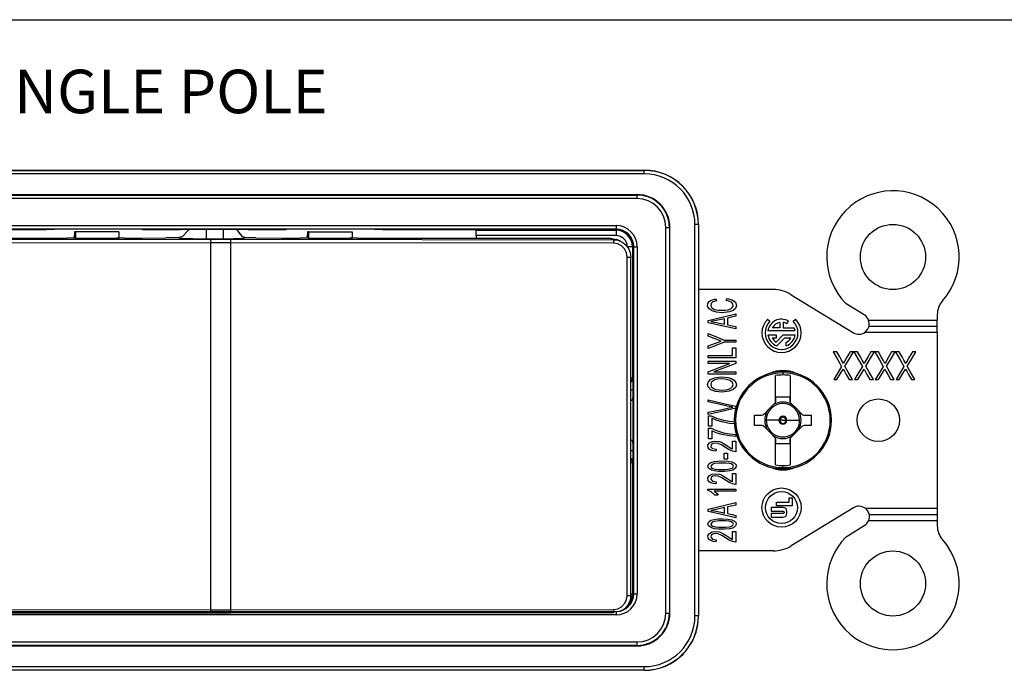
# Model space of a CAD drawing. Units: millimetres. Extents: x 0 to 432, y 0 to 279.
# Drawn here: x 63 to 106, y 148 to 177 of the extents above; entities that cross this region are included whole.
import ezdxf

# ---------------------------------------------------------------- set-up
doc = ezdxf.new("R2010")
doc.units = ezdxf.units.MM
doc.layers.add('DIMS', color=7, linetype='CONTINUOUS')
doc.layers.add('GEOM', color=7, linetype='CONTINUOUS')
doc.styles.add('blockfont', font='simplex.shx')

# ---------------------------------------------------------------- blocks, each defined once
blk = doc.blocks.new('SS')
at = {"layer": 'DIMS', "color": 7, "linetype": 'Continuous'}
blk.add_line((0, 160.782), (157.36, 160.782), dxfattribs=at)
at = {"layer": 'GEOM', "color": 7, "linetype": 'Continuous'}
for p, q in [((21.433, 154.201), (59.045, 154.201)), ((59.045, 154.201), (59.045, 154.193)), ((21.433, 154.193), (59.045, 154.193)), ((59.045, 154.04), (21.433, 154.04)), ((59.045, 154.148), (59.045, 154.193)), ((59.045, 154.04), (59.045, 154.148)), ((21.745, 153.134), (58.733, 153.134)), ((21.745, 153.113), (58.733, 153.113)), ((58.733, 152.96), (21.745, 152.96)), ((58.733, 153.113), (58.733, 153.134)), ((58.733, 153.067), (58.733, 153.113)), ((58.733, 152.96), (58.733, 153.067)), ((22.667, 151.78), (57.811, 151.78)), ((57.811, 151.628), (22.667, 151.628)), ((32.907, 151.616), (32.872, 151.598)), ((32.907, 151.616), (32.933, 151.617)), ((32.933, 151.617), (33.004, 151.618)), ((33.004, 151.618), (33.108, 151.619)), ((33.108, 151.619), (33.229, 151.619)), ((36.797, 151.617), (33.229, 151.619)), ((36.941, 151.617), (36.797, 151.617)), ((37.046, 151.616), (36.941, 151.617)), ((37.086, 151.614), (37.046, 151.616)), ((37.118, 151.598), (37.086, 151.614)), ((37.626, 151.598), (39.916, 151.618)), ((39.14, 151.612), (38.821, 151.27)), ((39.878, 151.618), (39.878, 151.199)), ((39.916, 151.618), (40.064, 151.619)), ((40.064, 151.619), (40.239, 151.62)), ((40.239, 151.62), (40.414, 151.619)), ((40.414, 151.619), (40.562, 151.618)), ((40.562, 151.618), (42.851, 151.598)), ((40.624, 151.618), (40.624, 151.199)), ((41.484, 151.27), (41.223, 151.613)), ((43.392, 151.614), (43.36, 151.598)), ((43.432, 151.616), (43.392, 151.614)), ((43.537, 151.617), (43.432, 151.616)), ((43.681, 151.617), (43.537, 151.617)), ((47.249, 151.619), (43.681, 151.617)), ((47.249, 151.619), (47.369, 151.619)), ((47.369, 151.619), (47.473, 151.618)), ((47.473, 151.618), (47.544, 151.617)), ((47.544, 151.617), (47.571, 151.616)), ((47.606, 151.598), (47.571, 151.616)), ((57.811, 151.78), (57.811, 151.673)), ((57.811, 151.673), (57.811, 151.628)), ((57.811, 151.574), (57.811, 151.628)), ((59.992, 134.831), (59.992, 151.701)), ((59.992, 151.701), (60.099, 151.701)), ((60.099, 151.701), (60.144, 151.701)), ((60.165, 151.701), (60.144, 151.701)), ((60.144, 151.701), (60.144, 134.831)), ((60.165, 134.831), (60.165, 151.701)), ((61.262, 134.709), (61.262, 151.823)), ((61.369, 151.823), (61.262, 151.823)), ((61.415, 151.823), (61.369, 151.823)), ((61.423, 151.823), (61.415, 151.823)), ((61.415, 151.823), (61.415, 134.709)), ((61.423, 151.823), (61.423, 134.709)), ((22.752, 151.232), (33.791, 151.232)), ((32.872, 151.598), (28.809, 151.598)), ((33.907, 151.232), (33.791, 151.232)), ((34.002, 151.234), (33.907, 151.232)), ((34.062, 151.235), (34.002, 151.234)), ((34.078, 151.237), (34.062, 151.235)), ((34.104, 151.27), (34.078, 151.262)), ((34.078, 151.237), (34.078, 151.262)), ((34.078, 151.237), (34.165, 151.211)), ((34.078, 151.237), (34.078, 151.237)), ((34.125, 151.507), (34.104, 151.27)), ((34.165, 151.507), (34.125, 151.507)), ((36.067, 151.507), (34.165, 151.507)), ((34.165, 151.507), (34.165, 151.211)), ((36.067, 151.211), (34.165, 151.211)), ((36.01, 151.235), (35.98, 151.237)), ((36.082, 151.234), (36.01, 151.235)), ((36.067, 151.507), (36.067, 151.211)), ((36.184, 151.232), (36.082, 151.234)), ((36.302, 151.232), (36.184, 151.232)), ((36.302, 151.232), (37.101, 151.232)), ((37.101, 151.232), (38.119, 151.25)), ((37.626, 151.598), (37.118, 151.598)), ((38.672, 151.25), (38.119, 151.25)), ((38.672, 151.25), (38.728, 151.267)), ((38.672, 151.25), (38.728, 151.232)), ((38.821, 151.27), (38.728, 151.267)), ((38.728, 151.232), (38.728, 151.267)), ((38.728, 151.232), (39.878, 151.199)), ((39.878, 151.199), (39.979, 151.197)), ((39.979, 151.197), (40.113, 151.196)), ((40.113, 151.196), (40.263, 151.195)), ((40.263, 151.195), (40.41, 151.196)), ((40.41, 151.196), (40.535, 151.197)), ((40.535, 151.197), (40.624, 151.199)), ((40.624, 151.199), (41.559, 151.232)), ((41.559, 151.267), (41.484, 151.27)), ((41.559, 151.232), (41.559, 151.267)), ((42.055, 151.25), (41.559, 151.25)), ((42.055, 151.25), (43.187, 151.232)), ((43.36, 151.598), (42.851, 151.598)), ((43.187, 151.232), (43.986, 151.232)), ((44.101, 151.232), (43.986, 151.232)), ((44.196, 151.234), (44.101, 151.232)), ((44.256, 151.235), (44.196, 151.234)), ((44.273, 151.237), (44.256, 151.235)), ((44.299, 151.27), (44.273, 151.262)), ((44.273, 151.237), (44.273, 151.262)), ((44.359, 151.211), (44.273, 151.237)), ((44.273, 151.237), (44.273, 151.237)), ((44.319, 151.507), (44.299, 151.27)), ((44.359, 151.507), (44.319, 151.507)), ((44.359, 151.507), (46.261, 151.507)), ((44.359, 151.507), (44.359, 151.211)), ((46.261, 151.211), (44.359, 151.211)), ((46.205, 151.235), (46.175, 151.237)), ((46.276, 151.234), (46.205, 151.235)), ((46.261, 151.507), (46.261, 151.211)), ((46.379, 151.232), (46.276, 151.234)), ((46.496, 151.232), (46.379, 151.232)), ((46.496, 151.232), (57.535, 151.232)), ((51.669, 151.598), (47.606, 151.598)), ((51.694, 151.574), (51.669, 151.598)), ((51.694, 151.574), (57.811, 151.574)), ((51.695, 151.542), (51.694, 151.574)), ((51.695, 151.459), (51.695, 151.542)), ((51.696, 151.345), (51.695, 151.459)), ((57.811, 151.345), (51.696, 151.345)), ((51.696, 151.345), (51.696, 151.232)), ((57.694, 151.161), (57.535, 151.232)), ((57.535, 151.232), (57.844, 151.167)), ((57.811, 151.574), (57.811, 151.542)), ((57.811, 151.542), (57.811, 151.459)), ((57.811, 151.459), (57.811, 151.345)), ((23.054, 151.161), (40.062, 151.178)), ((40.079, 151.026), (23.071, 151.009)), ((40.062, 151.178), (40.942, 151.178)), ((40.062, 151.178), (40.074, 151.132)), ((40.074, 151.132), (40.079, 151.026)), ((40.079, 134.979), (40.079, 151.026)), ((40.942, 151.026), (40.079, 151.026)), ((40.942, 151.178), (57.694, 151.161)), ((40.942, 151.178), (40.942, 151.132)), ((40.942, 151.132), (40.942, 151.026)), ((40.942, 151.026), (40.942, 134.979)), ((57.694, 151.009), (40.942, 151.026)), ((57.694, 151.161), (57.892, 151.135)), ((57.694, 151.161), (57.694, 151.116)), ((57.694, 151.116), (57.694, 151.009)), ((57.883, 150.979), (57.694, 151.009)), ((58.004, 151.096), (57.844, 151.167)), ((58.053, 150.892), (57.883, 150.979)), ((57.892, 151.135), (58.075, 151.059)), ((58.188, 150.757), (58.053, 150.892)), ((58.075, 151.059), (58.233, 150.938)), ((58.274, 150.587), (58.188, 150.757)), ((58.233, 150.938), (58.354, 150.78)), ((58.414, 150.855), (58.3, 150.855)), ((58.354, 150.78), (58.43, 150.596)), ((58.498, 150.855), (58.414, 150.855)), ((58.529, 150.855), (58.498, 150.855)), ((58.583, 150.855), (58.529, 150.855)), ((58.529, 150.855), (58.529, 145.117)), ((58.583, 135.676), (58.583, 150.855)), ((58.583, 150.855), (58.628, 150.855)), ((58.628, 150.855), (58.735, 150.855)), ((58.735, 150.855), (58.735, 135.676)), ((58.304, 150.399), (58.274, 150.587)), ((58.304, 135.606), (58.304, 150.399)), ((58.304, 150.399), (58.412, 150.399)), ((58.412, 150.399), (58.456, 150.399)), ((58.43, 150.596), (58.456, 150.399)), ((58.456, 135.606), (58.456, 150.399)), ((64.681, 148.981), (61.423, 148.981)), ((62.648, 148.554), (62.666, 148.596)), ((62.666, 148.596), (62.895, 148.533)), ((65.477, 148.756), (68.194, 147.092)), ((61.818, 148.255), (61.826, 148.378)), ((61.881, 148.139), (61.818, 148.255)), ((61.826, 148.378), (61.87, 148.449)), ((61.87, 148.449), (61.943, 148.508)), ((61.943, 148.508), (62.168, 148.583)), ((61.969, 148.371), (61.953, 148.275)), ((61.953, 148.275), (61.995, 148.189)), ((62.05, 148.443), (61.969, 148.371)), ((61.995, 148.189), (62.117, 148.112)), ((62.206, 148.491), (62.05, 148.443)), ((62.168, 148.583), (62.189, 148.532)), ((62.189, 148.532), (62.206, 148.491)), ((62.626, 148.502), (62.648, 148.554)), ((62.746, 148.478), (62.626, 148.502)), ((62.858, 148.428), (62.746, 148.478)), ((62.827, 148.137), (62.897, 148.195)), ((62.924, 148.353), (62.858, 148.428)), ((62.895, 148.533), (63.033, 148.428)), ((62.897, 148.195), (62.932, 148.261)), ((62.932, 148.261), (62.924, 148.353)), ((63.033, 148.428), (63.074, 148.29)), ((63.074, 148.29), (63.033, 148.16)), ((68.672, 147.872), (67.872, 148.361)), ((61.834, 147.633), (62.517, 147.795)), ((62.012, 148.046), (61.881, 148.139)), ((62.205, 147.989), (62.012, 148.046)), ((62.117, 148.112), (62.292, 148.075)), ((62.446, 147.97), (62.205, 147.989)), ((62.292, 148.075), (62.583, 148.074)), ((62.769, 148.01), (62.446, 147.97)), ((62.517, 147.795), (63.053, 147.923)), ((62.583, 148.074), (62.721, 148.097)), ((62.846, 147.77), (62.684, 147.734)), ((62.721, 148.097), (62.827, 148.137)), ((62.929, 148.071), (62.769, 148.01)), ((63.053, 147.816), (62.846, 147.77)), ((63.033, 148.16), (62.929, 148.071)), ((63.053, 147.923), (63.053, 147.863)), ((63.053, 147.863), (63.053, 147.816)), ((71.862, 147.881), (71.862, 147.647)), ((61.834, 147.589), (61.834, 147.633)), ((61.834, 147.532), (61.834, 147.589)), ((62.37, 147.413), (61.834, 147.532)), ((62.191, 147.626), (61.962, 147.581)), ((61.962, 147.581), (62.093, 147.562)), ((62.093, 147.562), (62.195, 147.543)), ((62.553, 147.705), (62.191, 147.626)), ((62.195, 147.543), (62.395, 147.499)), ((63.053, 147.261), (62.37, 147.413)), ((62.395, 147.499), (62.553, 147.465)), ((62.553, 147.599), (62.553, 147.705)), ((62.553, 147.465), (62.553, 147.599)), ((62.684, 147.734), (62.684, 147.568)), ((62.684, 147.568), (62.684, 147.438)), ((62.684, 147.438), (62.891, 147.394)), ((62.891, 147.394), (63.053, 147.36)), ((63.053, 147.36), (63.053, 147.305)), ((63.053, 147.305), (63.053, 147.261)), ((64.443, 147.691), (64.54, 147.594)), ((64.981, 147.308), (64.644, 147.308)), ((64.981, 147.543), (64.981, 147.308)), ((65.118, 147.543), (65.118, 147.308)), ((65.118, 147.308), (65.607, 147.308)), ((65.341, 147.609), (65.275, 147.489)), ((65.559, 147.594), (65.656, 147.691)), ((68.816, 147.232), (68.879, 147.381)), ((68.859, 147.647), (71.862, 147.647)), ((68.889, 147.516), (68.859, 147.647)), ((68.879, 147.381), (68.889, 147.516)), ((68.879, 147.381), (71.862, 147.381)), ((71.862, 147.381), (71.862, 147.647)), ((71.862, 147.114), (71.862, 147.381)), ((61.834, 147.053), (62.228, 146.895)), ((61.834, 147.005), (61.834, 147.053)), ((61.834, 146.944), (61.834, 147.005)), ((62.097, 146.843), (61.834, 146.944)), ((62.228, 146.895), (62.537, 146.77)), ((65.644, 147.171), (64.456, 147.171)), ((64.456, 146.999), (64.816, 146.999)), ((64.815, 146.686), (65.128, 146.999)), ((64.816, 146.999), (64.816, 146.862)), ((65.128, 146.999), (65.644, 146.999)), ((68.705, 147.114), (68.816, 147.232)), ((68.705, 147.114), (71.862, 147.114)), ((71.862, 147.114), (71.862, 139.418)), ((61.834, 146.518), (62.155, 146.64)), ((62.143, 146.524), (61.834, 146.404)), ((61.834, 146.468), (61.834, 146.518)), ((61.834, 146.404), (61.834, 146.468)), ((62.408, 146.729), (62.097, 146.843)), ((62.537, 146.677), (62.143, 146.524)), ((62.155, 146.64), (62.408, 146.729)), ((62.537, 146.77), (62.826, 146.77)), ((62.764, 146.677), (62.537, 146.677)), ((63.053, 146.677), (62.764, 146.677)), ((62.826, 146.77), (63.053, 146.77)), ((63.053, 146.77), (63.053, 146.718)), ((63.053, 146.718), (63.053, 146.677)), ((64.816, 146.862), (64.644, 146.862)), ((65.185, 146.862), (64.844, 146.521)), ((65.455, 146.862), (65.185, 146.862)), ((65.255, 146.521), (65.255, 146.67)), ((61.834, 146.091), (62.436, 146.091)), ((61.834, 146.05), (61.834, 146.091)), ((61.834, 145.998), (61.834, 146.05)), ((62.436, 146.091), (62.909, 146.091)), ((62.909, 146.286), (62.909, 146.44)), ((62.909, 146.44), (62.99, 146.44)), ((62.909, 146.091), (62.909, 146.286)), ((62.99, 146.44), (63.053, 146.44)), ((63.053, 146.44), (63.053, 146.192)), ((63.053, 146.192), (63.053, 145.998)), ((67.379, 146.263), (67.308, 146.263)), ((67.308, 146.263), (67.515, 145.902)), ((67.468, 146.263), (67.379, 146.263)), ((67.595, 146.039), (67.468, 146.263)), ((67.675, 145.896), (67.595, 146.039)), ((67.911, 146.025), (67.803, 145.838)), ((68.048, 146.263), (67.911, 146.025)), ((68.037, 145.983), (68.203, 146.263)), ((68.116, 146.263), (68.048, 146.263)), ((68.203, 146.263), (68.116, 146.263)), ((68.287, 146.263), (68.217, 146.263)), ((68.217, 146.263), (68.424, 145.902)), ((68.377, 146.263), (68.287, 146.263)), ((68.503, 146.039), (68.377, 146.263)), ((68.584, 145.896), (68.503, 146.039)), ((68.819, 146.025), (68.712, 145.838)), ((68.957, 146.263), (68.819, 146.025)), ((68.945, 145.983), (69.111, 146.263)), ((69.025, 146.263), (68.957, 146.263)), ((69.111, 146.263), (69.025, 146.263)), ((69.196, 146.263), (69.126, 146.263)), ((69.126, 146.263), (69.333, 145.902)), ((69.286, 146.263), (69.196, 146.263)), ((69.412, 146.039), (69.286, 146.263)), ((69.492, 145.896), (69.412, 146.039)), ((69.728, 146.025), (69.62, 145.838)), ((69.865, 146.263), (69.728, 146.025)), ((69.854, 145.983), (70.02, 146.263)), ((69.933, 146.263), (69.865, 146.263)), ((70.02, 146.263), (69.933, 146.263)), ((70.105, 146.263), (70.035, 146.263)), ((70.035, 146.263), (70.242, 145.902)), ((70.194, 146.263), (70.105, 146.263)), ((70.321, 146.039), (70.194, 146.263)), ((70.401, 145.896), (70.321, 146.039)), ((70.637, 146.025), (70.529, 145.838)), ((70.774, 146.263), (70.637, 146.025)), ((70.763, 145.983), (70.929, 146.263)), ((70.842, 146.263), (70.774, 146.263)), ((70.929, 146.263), (70.842, 146.263)), ((62.37, 145.998), (61.834, 145.998)), ((61.834, 145.844), (62.517, 145.844)), ((61.834, 145.805), (61.834, 145.844)), ((61.834, 145.755), (61.834, 145.805)), ((62.255, 145.755), (61.834, 145.755)), ((61.834, 145.383), (62.37, 145.591)), ((62.791, 145.755), (62.255, 145.755)), ((63.053, 145.998), (62.37, 145.998)), ((62.37, 145.591), (62.791, 145.755)), ((62.517, 145.844), (63.053, 145.844)), ((63.053, 145.748), (62.517, 145.54)), ((63.053, 145.844), (63.053, 145.79)), ((63.053, 145.79), (63.053, 145.748)), ((67.678, 145.618), (67.486, 145.296)), ((67.515, 145.902), (67.678, 145.618)), ((67.756, 145.746), (67.675, 145.896)), ((67.781, 145.797), (67.756, 145.746)), ((67.803, 145.838), (67.781, 145.797)), ((67.825, 145.627), (68.037, 145.983)), ((67.972, 145.37), (67.825, 145.627)), ((68.587, 145.618), (68.395, 145.296)), ((68.424, 145.902), (68.587, 145.618)), ((68.665, 145.746), (68.584, 145.896)), ((68.69, 145.797), (68.665, 145.746)), ((68.712, 145.838), (68.69, 145.797)), ((68.734, 145.627), (68.945, 145.983)), ((68.881, 145.37), (68.734, 145.627)), ((69.495, 145.618), (69.303, 145.296)), ((69.333, 145.902), (69.495, 145.618)), ((69.574, 145.746), (69.492, 145.896)), ((69.599, 145.797), (69.574, 145.746)), ((69.62, 145.838), (69.599, 145.797)), ((69.643, 145.627), (69.854, 145.983)), ((69.789, 145.37), (69.643, 145.627)), ((70.404, 145.618), (70.212, 145.296)), ((70.242, 145.902), (70.404, 145.618)), ((70.483, 145.746), (70.401, 145.896)), ((70.508, 145.797), (70.483, 145.746)), ((70.529, 145.838), (70.508, 145.797)), ((70.552, 145.627), (70.763, 145.983)), ((70.698, 145.37), (70.552, 145.627)), ((61.834, 145.341), (61.834, 145.383)), ((61.834, 145.287), (61.834, 145.341)), ((62.37, 145.287), (61.834, 145.287)), ((62.517, 145.54), (62.095, 145.377)), ((62.095, 145.377), (62.632, 145.377)), ((62.118, 145.126), (62.401, 145.167)), ((63.053, 145.287), (62.37, 145.287)), ((62.401, 145.167), (62.701, 145.143)), ((62.632, 145.377), (63.053, 145.377)), ((63.053, 145.377), (63.053, 145.327)), ((63.053, 145.327), (63.053, 145.287)), ((64.791, 144.668), (64.791, 145.22)), ((65.111, 145.392), (65.111, 145.377)), ((65.111, 145.377), (65.111, 145.337)), ((65.111, 145.337), (65.111, 145.292)), ((65.111, 145.292), (65.111, 145.246)), ((65.431, 145.22), (65.431, 144.668)), ((67.486, 145.296), (67.335, 145.043)), ((67.476, 145.043), (67.635, 145.306)), ((67.635, 145.306), (67.749, 145.506)), ((67.749, 145.506), (67.8, 145.406)), ((67.8, 145.406), (67.878, 145.267)), ((67.878, 145.267), (68.004, 145.043)), ((68.158, 145.043), (67.972, 145.37)), ((68.395, 145.296), (68.244, 145.043)), ((68.384, 145.043), (68.543, 145.306)), ((68.543, 145.306), (68.658, 145.506)), ((68.658, 145.506), (68.709, 145.406)), ((68.709, 145.406), (68.787, 145.267)), ((68.787, 145.267), (68.913, 145.043)), ((69.067, 145.043), (68.881, 145.37)), ((69.303, 145.296), (69.153, 145.043)), ((69.293, 145.043), (69.452, 145.306)), ((69.452, 145.306), (69.566, 145.506)), ((69.566, 145.506), (69.618, 145.406)), ((69.618, 145.406), (69.696, 145.267)), ((69.696, 145.267), (69.822, 145.043)), ((69.976, 145.043), (69.789, 145.37)), ((70.212, 145.296), (70.061, 145.043)), ((70.202, 145.043), (70.361, 145.306)), ((70.361, 145.306), (70.475, 145.506)), ((70.475, 145.506), (70.526, 145.406)), ((70.526, 145.406), (70.604, 145.267)), ((70.604, 145.267), (70.731, 145.043)), ((70.884, 145.043), (70.698, 145.37)), ((58.51, 145.117), (58.456, 145.117)), ((58.456, 144.95), (58.51, 145.026)), ((58.456, 144.918), (58.476, 144.936)), ((58.476, 144.936), (58.493, 144.956)), ((58.493, 144.956), (58.528, 145.022)), ((58.529, 145.117), (58.51, 145.117)), ((58.51, 145.026), (58.529, 145.117)), ((58.528, 145.022), (58.54, 145.095)), ((58.529, 145.117), (58.54, 145.095)), ((58.54, 145.095), (58.541, 145.074)), ((58.541, 145.074), (58.542, 145.018)), ((58.542, 145.018), (58.543, 144.932)), ((58.543, 144.932), (58.543, 144.777)), ((58.543, 144.777), (58.544, 144.596)), ((61.813, 144.827), (61.836, 144.929)), ((61.836, 144.727), (61.813, 144.827)), ((61.836, 144.929), (61.941, 145.046)), ((61.954, 144.603), (61.836, 144.727)), ((61.941, 145.046), (62.118, 145.126)), ((61.976, 144.914), (61.952, 144.841)), ((61.952, 144.841), (61.978, 144.742)), ((62.039, 144.978), (61.976, 144.914)), ((61.978, 144.742), (62.069, 144.659)), ((62.135, 145.027), (62.039, 144.978)), ((62.261, 145.058), (62.135, 145.027)), ((62.468, 145.071), (62.261, 145.058)), ((62.662, 145.052), (62.468, 145.071)), ((62.808, 145.003), (62.662, 145.052)), ((62.701, 145.143), (62.865, 145.092)), ((62.907, 144.921), (62.808, 145.003)), ((62.845, 144.678), (62.911, 144.743)), ((62.865, 145.092), (62.984, 145.016)), ((62.936, 144.819), (62.907, 144.921)), ((62.911, 144.743), (62.936, 144.819)), ((63.046, 144.72), (62.937, 144.608)), ((62.984, 145.016), (63.054, 144.922)), ((63.074, 144.819), (63.046, 144.72)), ((63.054, 144.922), (63.074, 144.819)), ((67.335, 145.043), (67.414, 145.043)), ((67.414, 145.043), (67.476, 145.043)), ((68.004, 145.043), (68.09, 145.043)), ((68.09, 145.043), (68.158, 145.043)), ((68.244, 145.043), (68.323, 145.043)), ((68.323, 145.043), (68.384, 145.043)), ((68.913, 145.043), (68.999, 145.043)), ((68.999, 145.043), (69.067, 145.043)), ((69.153, 145.043), (69.231, 145.043)), ((69.231, 145.043), (69.293, 145.043)), ((69.822, 145.043), (69.908, 145.043)), ((69.908, 145.043), (69.976, 145.043)), ((70.061, 145.043), (70.14, 145.043)), ((70.14, 145.043), (70.202, 145.043)), ((70.731, 145.043), (70.817, 145.043)), ((70.817, 145.043), (70.884, 145.043)), ((58.456, 144.596), (58.52, 144.596)), ((58.52, 144.596), (58.544, 144.596)), ((58.544, 144.317), (58.532, 144.207)), ((58.544, 144.317), (58.542, 143.854)), ((58.544, 144.596), (58.544, 144.317)), ((62.165, 144.52), (61.954, 144.603)), ((62.069, 144.659), (62.174, 144.617)), ((62.452, 144.491), (62.165, 144.52)), ((62.174, 144.617), (62.319, 144.593)), ((62.319, 144.593), (62.462, 144.588)), ((62.764, 144.532), (62.452, 144.491)), ((62.462, 144.588), (62.606, 144.596)), ((62.606, 144.596), (62.741, 144.627)), ((62.741, 144.627), (62.845, 144.678)), ((62.937, 144.608), (62.764, 144.532)), ((64.791, 144.057), (64.791, 144.668)), ((64.806, 144.123), (64.806, 144.291)), ((64.806, 144.291), (65.415, 144.291)), ((65.415, 144.291), (65.415, 144.123)), ((65.431, 144.668), (65.431, 144.057)), ((58.49, 144.13), (58.456, 144.124)), ((58.517, 144.164), (58.49, 144.13)), ((58.532, 144.207), (58.517, 144.164)), ((61.834, 144.119), (61.834, 144.161)), ((61.834, 144.161), (62.517, 144.006)), ((61.834, 144.066), (61.834, 144.119)), ((62.312, 143.963), (61.834, 144.066)), ((62.615, 143.897), (62.312, 143.963)), ((62.517, 144.006), (63.053, 143.884)), ((62.919, 143.837), (62.615, 143.897)), ((63.053, 143.884), (63.053, 143.831)), ((64.523, 143.777), (64.761, 144.015)), ((64.761, 144.015), (64.779, 144.037)), ((64.779, 144.037), (64.791, 144.057)), ((65.431, 144.057), (65.445, 144.032)), ((65.445, 144.032), (65.46, 144.015)), ((65.46, 144.015), (65.698, 143.777)), ((58.542, 143.854), (58.541, 143.575)), ((58.541, 143.575), (58.541, 143.287)), ((61.834, 143.616), (62.449, 143.743)), ((62.37, 143.635), (61.834, 143.514)), ((61.834, 143.571), (61.834, 143.616)), ((61.834, 143.514), (61.834, 143.571)), ((61.85, 143.465), (61.915, 143.465)), ((61.85, 143.264), (61.85, 143.465)), ((61.915, 143.465), (61.966, 143.465)), ((61.966, 143.465), (62.201, 143.364)), ((63.053, 143.789), (62.37, 143.635)), ((62.449, 143.743), (62.691, 143.793)), ((62.691, 143.793), (62.919, 143.837)), ((63.053, 143.831), (63.053, 143.789)), ((63.872, 143.266), (63.872, 143.495)), ((63.872, 143.495), (64.023, 143.495)), ((64.023, 143.495), (64.177, 143.495)), ((64.177, 143.495), (64.228, 143.503)), ((64.228, 143.503), (64.274, 143.529)), ((64.274, 143.529), (64.285, 143.539)), ((64.285, 143.539), (64.523, 143.777)), ((65.698, 143.777), (65.936, 143.539)), ((65.936, 143.539), (65.978, 143.51)), ((65.978, 143.51), (66.026, 143.496)), ((66.026, 143.496), (66.044, 143.495)), ((66.044, 143.495), (66.198, 143.495)), ((66.198, 143.495), (66.349, 143.495)), ((66.349, 143.495), (66.349, 143.266)), ((58.541, 143.287), (58.541, 142.991)), ((61.85, 143.008), (61.85, 143.264)), ((61.913, 143.008), (61.85, 143.008)), ((61.994, 143.008), (61.913, 143.008)), ((61.994, 143.354), (61.994, 143.16)), ((62.191, 143.27), (61.994, 143.354)), ((61.994, 143.16), (61.994, 143.008)), ((62.435, 143.194), (62.191, 143.27)), ((62.201, 143.364), (62.511, 143.271)), ((62.769, 143.13), (62.435, 143.194)), ((62.511, 143.271), (62.767, 143.221)), ((62.767, 143.221), (63.053, 143.196)), ((63.053, 143.106), (62.769, 143.13)), ((63.872, 143.037), (63.872, 143.266)), ((64.023, 143.037), (63.872, 143.037)), ((64.177, 143.037), (64.023, 143.037)), ((64.196, 143.036), (64.177, 143.037)), ((64.244, 143.022), (64.196, 143.036)), ((64.285, 142.993), (64.244, 143.022)), ((64.936, 143.266), (64.381, 143.266)), ((64.936, 143.266), (64.957, 143.266)), ((64.957, 143.266), (64.976, 143.266)), ((65.111, 143.266), (64.976, 143.266)), ((65.111, 143.266), (65.246, 143.266)), ((65.264, 143.266), (65.246, 143.266)), ((65.285, 143.266), (65.264, 143.266)), ((65.285, 143.266), (65.84, 143.266)), ((65.947, 143.003), (65.936, 142.993)), ((65.993, 143.029), (65.947, 143.003)), ((66.044, 143.037), (65.993, 143.029)), ((66.198, 143.037), (66.044, 143.037)), ((66.349, 143.037), (66.198, 143.037)), ((66.349, 143.266), (66.349, 143.037)), ((58.541, 142.991), (58.542, 142.703)), ((58.542, 142.703), (58.542, 142.454)), ((61.85, 142.916), (61.915, 142.916)), ((61.85, 142.714), (61.85, 142.916)), ((61.85, 142.458), (61.85, 142.714)), ((61.915, 142.916), (61.966, 142.916)), ((61.966, 142.916), (62.201, 142.814)), ((61.994, 142.804), (61.994, 142.611)), ((62.191, 142.721), (61.994, 142.804)), ((61.994, 142.611), (61.994, 142.458)), ((62.435, 142.645), (62.191, 142.721)), ((62.201, 142.814), (62.511, 142.721)), ((62.769, 142.581), (62.435, 142.645)), ((62.511, 142.721), (62.767, 142.672)), ((62.767, 142.672), (63.053, 142.646)), ((63.053, 142.557), (62.769, 142.581)), ((63.053, 142.646), (63.053, 142.596)), ((63.053, 142.596), (63.053, 142.557)), ((64.523, 142.755), (64.285, 142.993)), ((64.761, 142.516), (64.523, 142.755)), ((64.69, 142.588), (64.708, 142.618)), ((64.708, 142.618), (64.725, 142.646)), ((65.698, 142.755), (65.46, 142.516)), ((65.513, 142.618), (65.496, 142.646)), ((65.532, 142.588), (65.513, 142.618)), ((65.936, 142.993), (65.698, 142.755)), ((58.456, 142.408), (58.477, 142.408)), ((58.477, 142.408), (58.495, 142.398)), ((58.495, 142.398), (58.516, 142.371)), ((58.516, 142.371), (58.537, 142.298)), ((58.537, 142.298), (58.544, 142.215)), ((58.542, 142.454), (58.544, 142.215)), ((58.544, 142.215), (58.544, 141.936)), ((61.833, 142.178), (61.892, 142.274)), ((61.843, 142.065), (61.833, 142.178)), ((61.913, 142.458), (61.85, 142.458)), ((61.892, 142.274), (62.012, 142.337)), ((61.994, 142.458), (61.913, 142.458)), ((61.968, 142.189), (61.956, 142.11)), ((62.04, 142.246), (61.968, 142.189)), ((62.012, 142.337), (62.167, 142.358)), ((62.149, 142.269), (62.04, 142.246)), ((62.281, 142.252), (62.149, 142.269)), ((62.167, 142.358), (62.335, 142.335)), ((62.434, 142.182), (62.281, 142.252)), ((62.335, 142.335), (62.421, 142.302)), ((62.421, 142.302), (62.518, 142.251)), ((62.595, 142.078), (62.434, 142.182)), ((62.518, 142.251), (62.651, 142.165)), ((62.651, 142.165), (62.784, 142.076)), ((62.909, 142.359), (62.99, 142.359)), ((62.909, 142.207), (62.909, 142.359)), ((62.909, 142.012), (62.909, 142.207)), ((62.99, 142.359), (63.053, 142.359)), ((63.053, 142.359), (63.053, 142.097)), ((64.776, 142.499), (64.761, 142.516)), ((64.791, 142.475), (64.776, 142.499)), ((64.791, 141.864), (64.791, 142.475)), ((64.806, 142.241), (64.806, 142.409)), ((65.415, 142.241), (64.806, 142.241)), ((65.415, 142.409), (65.415, 142.241)), ((65.442, 142.494), (65.431, 142.475)), ((65.431, 142.475), (65.431, 141.864)), ((65.46, 142.516), (65.442, 142.494)), ((58.52, 141.936), (58.456, 141.936)), ((58.544, 141.936), (58.52, 141.936)), ((58.544, 141.936), (58.543, 141.745)), ((58.543, 141.745), (58.543, 141.598)), ((61.886, 142.004), (61.843, 142.065)), ((61.958, 141.956), (61.886, 142.004)), ((61.956, 142.11), (62.032, 142.028)), ((62.056, 141.924), (61.958, 141.956)), ((62.032, 142.028), (62.197, 141.997)), ((62.182, 141.908), (62.056, 141.924)), ((62.189, 141.947), (62.182, 141.908)), ((62.197, 141.997), (62.189, 141.947)), ((62.537, 141.714), (62.537, 141.831)), ((62.537, 141.831), (62.621, 141.831)), ((62.537, 141.564), (62.537, 141.714)), ((62.762, 141.972), (62.595, 142.078)), ((62.621, 141.831), (62.687, 141.831)), ((62.687, 141.831), (62.687, 141.682)), ((62.904, 141.914), (62.762, 141.972)), ((62.784, 142.076), (62.853, 142.037)), ((62.853, 142.037), (62.909, 142.012)), ((63.053, 141.892), (62.904, 141.914)), ((63.053, 142.097), (63.053, 141.892)), ((64.791, 141.312), (64.791, 141.864)), ((65.431, 141.864), (65.431, 141.312)), ((58.466, 141.605), (58.456, 141.614)), ((58.51, 141.506), (58.456, 141.582)), ((58.456, 141.415), (58.51, 141.415)), ((58.475, 141.597), (58.466, 141.605)), ((58.474, 141.596), (58.482, 141.589)), ((58.523, 141.523), (58.475, 141.597)), ((58.482, 141.589), (58.489, 141.581)), ((58.489, 141.581), (58.503, 141.562)), ((58.503, 141.562), (58.515, 141.541)), ((58.529, 141.415), (58.51, 141.506)), ((58.51, 141.415), (58.529, 141.415)), ((58.515, 141.541), (58.523, 141.523)), ((58.523, 141.523), (58.53, 141.504)), ((58.54, 141.437), (58.523, 141.523)), ((58.54, 141.437), (58.529, 141.415)), ((58.529, 141.415), (58.529, 135.676)), ((58.53, 141.504), (58.534, 141.49)), ((58.534, 141.49), (58.537, 141.476)), ((58.537, 141.476), (58.538, 141.47)), ((58.538, 141.47), (58.538, 141.464)), ((58.538, 141.464), (58.539, 141.463)), ((58.539, 141.463), (58.539, 141.461)), ((58.541, 141.445), (58.54, 141.437)), ((58.542, 141.502), (58.541, 141.445)), ((58.543, 141.598), (58.542, 141.502)), ((61.829, 141.266), (61.869, 141.355)), ((61.869, 141.355), (61.962, 141.417)), ((62.009, 141.334), (61.953, 141.255)), ((61.962, 141.417), (62.105, 141.46)), ((62.113, 141.373), (62.009, 141.334)), ((62.105, 141.46), (62.257, 141.48)), ((62.309, 141.394), (62.113, 141.373)), ((62.257, 141.48), (62.471, 141.486)), ((62.462, 141.396), (62.309, 141.394)), ((62.611, 141.393), (62.462, 141.396)), ((62.471, 141.486), (62.708, 141.474)), ((62.603, 141.564), (62.537, 141.564)), ((62.687, 141.564), (62.603, 141.564)), ((62.756, 141.379), (62.611, 141.393)), ((62.687, 141.682), (62.687, 141.564)), ((62.708, 141.474), (62.879, 141.441)), ((62.851, 141.356), (62.756, 141.379)), ((62.926, 141.31), (62.851, 141.356)), ((62.879, 141.441), (62.998, 141.387)), ((62.951, 141.256), (62.926, 141.31)), ((62.998, 141.387), (63.063, 141.311)), ((63.063, 141.311), (63.058, 141.188)), ((65.111, 141.24), (65.111, 141.286)), ((61.854, 141.173), (61.829, 141.266)), ((61.833, 140.751), (61.892, 140.846)), ((61.982, 141.084), (61.854, 141.173)), ((61.892, 140.846), (62.012, 140.909)), ((61.953, 141.255), (61.974, 141.201)), ((61.974, 141.201), (62.04, 141.159)), ((62.113, 141.048), (61.982, 141.084)), ((62.012, 140.909), (62.167, 140.93)), ((62.04, 141.159), (62.143, 141.132)), ((62.29, 141.029), (62.113, 141.048)), ((62.143, 141.132), (62.293, 141.118)), ((62.167, 140.93), (62.335, 140.907)), ((62.558, 141.026), (62.29, 141.029)), ((62.293, 141.118), (62.444, 141.114)), ((62.335, 140.907), (62.421, 140.875)), ((62.421, 140.875), (62.518, 140.823)), ((62.444, 141.114), (62.597, 141.117)), ((62.787, 141.048), (62.558, 141.026)), ((62.597, 141.117), (62.793, 141.137)), ((62.947, 141.094), (62.787, 141.048)), ((62.793, 141.137), (62.896, 141.177)), ((62.896, 141.177), (62.937, 141.214)), ((62.909, 140.931), (62.99, 140.931)), ((62.909, 140.779), (62.909, 140.931)), ((62.937, 141.214), (62.951, 141.256)), ((63.058, 141.188), (62.947, 141.094)), ((62.99, 140.931), (63.053, 140.931)), ((63.053, 140.931), (63.053, 140.67)), ((65.111, 141.195), (65.111, 141.24)), ((65.111, 141.154), (65.111, 141.195)), ((65.111, 141.14), (65.111, 141.154)), ((61.843, 140.637), (61.833, 140.751)), ((61.886, 140.576), (61.843, 140.637)), ((61.958, 140.528), (61.886, 140.576)), ((61.968, 140.761), (61.956, 140.683)), ((61.956, 140.683), (62.032, 140.6)), ((62.056, 140.496), (61.958, 140.528)), ((62.04, 140.818), (61.968, 140.761)), ((62.032, 140.6), (62.197, 140.57)), ((62.149, 140.841), (62.04, 140.818)), ((62.182, 140.48), (62.056, 140.496)), ((62.281, 140.824), (62.149, 140.841)), ((62.189, 140.52), (62.182, 140.48)), ((62.197, 140.57), (62.189, 140.52)), ((62.434, 140.755), (62.281, 140.824)), ((62.595, 140.65), (62.434, 140.755)), ((62.518, 140.823), (62.651, 140.738)), ((62.762, 140.544), (62.595, 140.65)), ((62.651, 140.738), (62.784, 140.648)), ((62.904, 140.486), (62.762, 140.544)), ((62.784, 140.648), (62.853, 140.609)), ((62.853, 140.609), (62.909, 140.585)), ((63.053, 140.464), (62.904, 140.486)), ((62.909, 140.585), (62.909, 140.779)), ((63.053, 140.67), (63.053, 140.464)), ((61.829, 140.253), (62.515, 140.253)), ((61.829, 140.228), (61.829, 140.253)), ((61.829, 140.197), (61.829, 140.228)), ((61.972, 140.132), (61.829, 140.197)), ((62.135, 139.992), (61.972, 140.132)), ((62.099, 140.166), (62.215, 140.071)), ((62.519, 140.166), (62.099, 140.166)), ((62.199, 139.992), (62.135, 139.992)), ((62.28, 139.992), (62.199, 139.992)), ((62.215, 140.071), (62.28, 139.992)), ((62.515, 140.253), (63.053, 140.253)), ((63.053, 140.166), (62.519, 140.166)), ((63.053, 140.253), (63.053, 140.204)), ((63.053, 140.204), (63.053, 140.166)), ((62.517, 139.539), (63.053, 139.666)), ((63.053, 139.56), (62.846, 139.513)), ((63.053, 139.666), (63.053, 139.606)), ((63.053, 139.606), (63.053, 139.56)), ((64.837, 139.678), (65.377, 139.678)), ((64.837, 139.519), (64.837, 139.678)), ((65.377, 139.678), (65.377, 139.869)), ((65.377, 139.869), (65.509, 139.869)), ((65.509, 139.869), (65.509, 139.519)), ((61.834, 139.377), (62.517, 139.539)), ((61.834, 139.332), (61.834, 139.377)), ((61.834, 139.276), (61.834, 139.332)), ((62.37, 139.156), (61.834, 139.276)), ((62.191, 139.369), (61.962, 139.324)), ((61.962, 139.324), (62.093, 139.306)), ((62.093, 139.306), (62.195, 139.286)), ((62.553, 139.448), (62.191, 139.369)), ((62.195, 139.286), (62.395, 139.243)), ((63.053, 139.004), (62.37, 139.156)), ((62.395, 139.243), (62.553, 139.208)), ((62.553, 139.343), (62.553, 139.448)), ((62.553, 139.208), (62.553, 139.343)), ((62.846, 139.513), (62.684, 139.477)), ((62.684, 139.477), (62.684, 139.312)), ((62.684, 139.312), (62.684, 139.182)), ((62.684, 139.182), (62.891, 139.138)), ((62.891, 139.138), (63.053, 139.104)), ((64.59, 139.456), (64.59, 139.296)), ((65.127, 139.456), (64.59, 139.456)), ((64.59, 139.296), (65.127, 139.296)), ((65.127, 139.185), (64.59, 139.185)), ((64.59, 139.185), (64.59, 139.025)), ((65.509, 139.519), (64.837, 139.519)), ((65.222, 139.428), (65.127, 139.456)), ((65.127, 139.296), (65.158, 139.268)), ((65.158, 139.213), (65.127, 139.185)), ((65.158, 139.268), (65.158, 139.213)), ((65.264, 139.373), (65.222, 139.428)), ((65.281, 139.24), (65.264, 139.373)), ((65.264, 139.108), (65.281, 139.24)), ((68.194, 139.44), (65.477, 137.775)), ((68.705, 139.418), (68.816, 139.3)), ((68.705, 139.418), (71.862, 139.418)), ((68.816, 139.3), (68.879, 139.151)), ((68.879, 139.151), (68.889, 139.016)), ((68.879, 139.151), (71.862, 139.151)), ((71.862, 139.418), (71.862, 139.151)), ((71.862, 139.151), (71.862, 138.884)), ((61.829, 138.739), (61.869, 138.828)), ((61.854, 138.646), (61.829, 138.739)), ((61.869, 138.828), (61.962, 138.89)), ((62.009, 138.807), (61.953, 138.728)), ((61.953, 138.728), (61.974, 138.674)), ((61.962, 138.89), (62.105, 138.933)), ((62.113, 138.846), (62.009, 138.807)), ((62.105, 138.933), (62.257, 138.953)), ((62.309, 138.867), (62.113, 138.846)), ((62.257, 138.953), (62.471, 138.959)), ((62.462, 138.869), (62.309, 138.867)), ((62.611, 138.866), (62.462, 138.869)), ((62.471, 138.959), (62.708, 138.947)), ((62.756, 138.852), (62.611, 138.866)), ((62.708, 138.947), (62.879, 138.914)), ((62.851, 138.829), (62.756, 138.852)), ((62.926, 138.783), (62.851, 138.829)), ((62.879, 138.914), (62.998, 138.86)), ((62.951, 138.729), (62.926, 138.783)), ((62.937, 138.687), (62.951, 138.729)), ((62.998, 138.86), (63.063, 138.784)), ((63.053, 139.104), (63.053, 139.048)), ((63.053, 139.048), (63.053, 139.004)), ((63.063, 138.784), (63.058, 138.661)), ((64.59, 139.025), (65.127, 139.025)), ((65.127, 139.025), (65.221, 139.052)), ((65.221, 139.052), (65.264, 139.108)), ((68.889, 139.016), (68.859, 138.884)), ((68.859, 138.884), (71.862, 138.884)), ((71.862, 138.884), (71.862, 138.651)), ((61.833, 138.224), (61.892, 138.319)), ((61.982, 138.557), (61.854, 138.646)), ((61.892, 138.319), (62.012, 138.382)), ((62.04, 138.291), (61.968, 138.234)), ((61.974, 138.674), (62.04, 138.632)), ((62.113, 138.522), (61.982, 138.557)), ((62.012, 138.382), (62.167, 138.403)), ((62.04, 138.632), (62.143, 138.605)), ((62.149, 138.314), (62.04, 138.291)), ((62.29, 138.502), (62.113, 138.522)), ((62.143, 138.605), (62.293, 138.591)), ((62.281, 138.297), (62.149, 138.314)), ((62.167, 138.403), (62.335, 138.38)), ((62.434, 138.228), (62.281, 138.297)), ((62.558, 138.499), (62.29, 138.502)), ((62.293, 138.591), (62.444, 138.587)), ((62.335, 138.38), (62.421, 138.348)), ((62.421, 138.348), (62.518, 138.296)), ((62.444, 138.587), (62.597, 138.59)), ((62.518, 138.296), (62.651, 138.211)), ((62.787, 138.521), (62.558, 138.499)), ((62.597, 138.59), (62.793, 138.61)), ((62.947, 138.567), (62.787, 138.521)), ((62.793, 138.61), (62.896, 138.65)), ((62.896, 138.65), (62.937, 138.687)), ((62.909, 138.404), (62.99, 138.404)), ((62.909, 138.252), (62.909, 138.404)), ((63.058, 138.661), (62.947, 138.567)), ((62.99, 138.404), (63.053, 138.404)), ((63.053, 138.404), (63.053, 138.143)), ((67.872, 138.171), (68.672, 138.66)), ((61.843, 138.11), (61.833, 138.224)), ((61.886, 138.049), (61.843, 138.11)), ((61.958, 138.001), (61.886, 138.049)), ((61.968, 138.234), (61.956, 138.156)), ((61.956, 138.156), (62.032, 138.073)), ((62.056, 137.969), (61.958, 138.001)), ((62.032, 138.073), (62.197, 138.043)), ((62.182, 137.953), (62.056, 137.969)), ((62.189, 137.993), (62.182, 137.953)), ((62.197, 138.043), (62.189, 137.993)), ((62.595, 138.123), (62.434, 138.228)), ((62.762, 138.017), (62.595, 138.123)), ((62.651, 138.211), (62.784, 138.121)), ((62.904, 137.959), (62.762, 138.017)), ((62.784, 138.121), (62.853, 138.082)), ((62.853, 138.082), (62.909, 138.058)), ((63.053, 137.937), (62.904, 137.959)), ((62.909, 138.058), (62.909, 138.252)), ((63.053, 138.143), (63.053, 137.937)), ((64.681, 137.551), (61.423, 137.551)), ((58.456, 135.676), (58.51, 135.676)), ((58.51, 135.676), (58.529, 135.676)), ((58.529, 135.676), (58.583, 135.676)), ((58.583, 135.676), (58.628, 135.676)), ((58.628, 135.676), (58.735, 135.676)), ((58.053, 135.113), (58.188, 135.248)), ((58.188, 135.248), (58.274, 135.418)), ((58.274, 135.418), (58.304, 135.606)), ((58.304, 135.606), (58.412, 135.606)), ((58.425, 135.389), (58.333, 135.191)), ((58.412, 135.606), (58.456, 135.606)), ((58.456, 135.606), (58.425, 135.389)), ((22.667, 134.904), (57.811, 134.904)), ((40.062, 134.827), (23.054, 134.844)), ((23.071, 134.996), (40.079, 134.979)), ((40.074, 134.872), (40.062, 134.827)), ((40.942, 134.827), (40.062, 134.827)), ((40.079, 134.979), (40.074, 134.872)), ((40.079, 134.979), (40.942, 134.979)), ((40.942, 134.979), (57.694, 134.996)), ((40.942, 134.979), (40.942, 134.872)), ((40.942, 134.872), (40.942, 134.827)), ((57.694, 134.844), (40.942, 134.827)), ((57.694, 134.996), (57.883, 135.026)), ((57.694, 134.996), (57.694, 134.889)), ((57.694, 134.889), (57.694, 134.844)), ((57.811, 134.904), (57.811, 134.859)), ((57.811, 134.859), (57.811, 134.752)), ((57.883, 135.026), (58.053, 135.113)), ((58.189, 135.026), (58.004, 134.909)), ((58.333, 135.191), (58.189, 135.026)), ((59.992, 134.831), (60.099, 134.831)), ((60.099, 134.831), (60.144, 134.831)), ((60.144, 134.831), (60.165, 134.831)), ((57.811, 134.752), (22.667, 134.752)), ((22.752, 134.773), (33.791, 134.773)), ((33.791, 134.773), (33.907, 134.772)), ((33.907, 134.772), (34.002, 134.771)), ((34.002, 134.771), (34.062, 134.77)), ((34.062, 134.77), (34.078, 134.768)), ((61.369, 134.709), (61.262, 134.709)), ((61.415, 134.709), (61.369, 134.709)), ((61.423, 134.709), (61.415, 134.709)), ((21.745, 133.572), (58.733, 133.572)), ((58.733, 133.464), (58.733, 133.572)), ((58.733, 133.419), (21.745, 133.419)), ((21.745, 133.398), (58.733, 133.398)), ((58.733, 133.419), (58.733, 133.464)), ((58.733, 133.398), (58.733, 133.419)), ((21.433, 132.492), (59.045, 132.492)), ((59.045, 132.339), (21.433, 132.339)), ((59.045, 132.331), (21.433, 132.331)), ((59.045, 132.384), (59.045, 132.492)), ((59.045, 132.339), (59.045, 132.384)), ((59.045, 132.331), (59.045, 132.339))]:
    blk.add_line(p, q, dxfattribs=at)
for centre, radius in [((69.923, 150.406), 1.425), ((69.286, 143.266), 0.93), ((65.05, 139.447), 0.857), ((65.05, 139.447), 0.698), ((69.923, 136.126), 1.425)]:
    blk.add_circle(centre, radius, dxfattribs=at)
for centre, radius, start, end in [((59.045, 151.823), 2.377, 0, 90), ((59.045, 151.823), 2.369, 0, 90), ((59.045, 151.823), 2.217, 0, 90), ((58.733, 151.701), 1.433, 0, 90), ((58.733, 151.701), 1.411, 0, 90), ((58.733, 151.701), 1.259, 0, 90), ((69.923, 150.406), 2.896, 318.4991, 224.9159), ((57.811, 150.855), 0.925, 0, 90), ((57.811, 150.855), 0.772, 0, 90), ((57.811, 150.855), 0.718, 0, 90), ((57.811, 150.855), 0.49, 0, 90), ((64.681, 147.457), 1.524, 58.5075, 90), ((72.776, 147.881), 0.914, 138.4991, 180), ((68.433, 147.482), 0.457, 21.2424, 58.5075), ((65.05, 147.085), 0.857, 135, 45), ((65.05, 147.085), 0.72, 135, 45), ((65.05, 147.085), 0.6, 60.9407, 171.7868), ((65.05, 147.085), 0.463, 98.5196, 151.2178), ((65.05, 147.085), 0.463, 60.9134, 81.4804), ((65.05, 147.085), 0.6, 8.2132, 21.8037), ((65.05, 147.085), 0.6, 188.2132, 249.949), ((65.05, 147.085), 0.6, 290.051, 351.7868), ((68.433, 147.482), 0.457, 238.5075, 306.4522), ((65.05, 147.085), 0.463, 208.7822, 239.5067), ((65.05, 147.085), 0.463, 296.3878, 331.2178), ((65.111, 143.266), 2.126, 90, 270), ((65.111, 143.266), 2.071, 90, 270), ((65.111, 144.028), 1.41, 65.3063, 114.6937), ((65.111, 143.266), 1.98, 90, 99.3031), ((65.111, 143.266), 2.126, 0, 90), ((65.111, 143.266), 2.071, 270, 90), ((65.111, 143.266), 1.98, 80.6969, 90), ((65.111, 143.266), 0.73, 0, 180), ((65.111, 143.266), 0.798, 58.1475, 121.8576), ((64.653, 144.123), 0.152, 334.1581, 0), ((65.568, 144.123), 0.152, 180, 205.8419), ((65.111, 143.266), 0.798, 148.1442, 211.8561), ((65.111, 143.266), 0.175, 0, 180), ((65.111, 143.266), 0.798, 328.1442, 31.8561), ((65.111, 143.266), 0.73, 180, 238.1486), ((65.111, 143.266), 0.175, 180, 0), ((65.111, 143.266), 0.135, 0, 180), ((65.111, 143.266), 0.135, 180, 0), ((65.111, 143.266), 2.126, 270, 0), ((65.111, 143.266), 0.73, 301.8514, 0), ((65.111, 143.266), 0.798, 238.1431, 301.8514), ((65.111, 143.266), 0.73, 238.1486, 301.8514), ((64.653, 142.409), 0.152, 0, 25.8419), ((65.568, 142.409), 0.152, 154.1581, 180), ((65.111, 143.266), 1.98, 260.6969, 270), ((65.111, 143.266), 1.98, 270, 279.3031), ((65.111, 142.504), 1.41, 245.3063, 294.6937), ((68.433, 139.05), 0.457, 53.5478, 121.4925), ((68.433, 139.05), 0.457, 301.4925, 338.7576), ((72.776, 138.651), 0.914, 180, 221.5009), ((69.923, 136.126), 2.896, 135.0841, 41.5009), ((64.681, 139.075), 1.524, 270, 301.4925), ((57.811, 135.676), 0.925, 270, 0), ((57.811, 135.676), 0.772, 270, 0), ((57.811, 135.676), 0.718, 314.9255, 0), ((58.733, 134.831), 1.259, 270, 0), ((58.733, 134.831), 1.433, 270, 0), ((58.733, 134.831), 1.411, 270, 0), ((59.045, 134.709), 2.377, 270, 0), ((59.045, 134.709), 2.217, 270, 0), ((59.045, 134.709), 2.369, 270, 0)]:
    blk.add_arc(centre, radius, start, end, dxfattribs=at)
at = {"layer": 'DIMS', "color": 7, "style": 'blockfont'}
blk.add_text('SINGLE POLE', height=1.905, dxfattribs=at).set_placement((29.171, 156.692))

msp = doc.modelspace()

# ---------------------------------------------------------------- block references
at = {"layer": 'DIMS', "color": 7}
msp.add_blockref('SS', (31.234, 15.883), dxfattribs=at)

doc.saveas('drawing.dxf')
